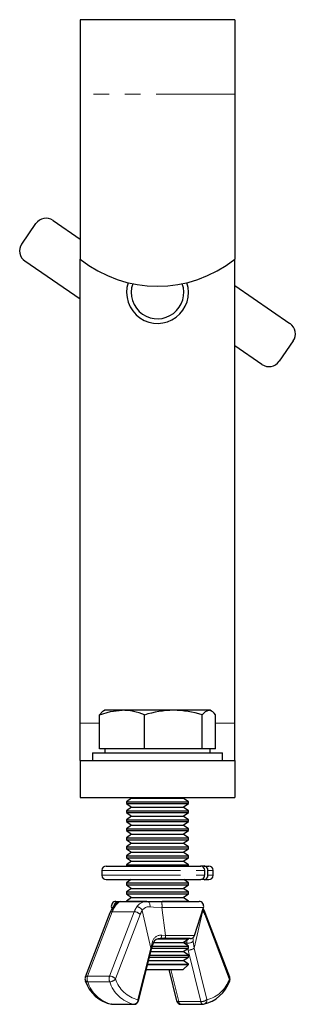
# Model space of a CAD drawing. Units: millimetres. Extents: x 194 to 638, y -29 to 496.
# Drawn here: x 228 to 273, y 236 to 395 of the extents above; entities that cross this region are included whole.
import ezdxf

# ---------------------------------------------------------------- set-up
doc = ezdxf.new("R2010")
doc.units = ezdxf.units.MM
doc.header["$LTSCALE"] = 2
doc.linetypes.add('PHANTOM', pattern=[12.7, 6.35, -1.27, 1.27, -1.27, 1.27, -1.27])

msp = doc.modelspace()

# ---------------------------------------------------------------- linework, layer by layer
at = {"color": 7, "linetype": 'Continuous', "lineweight": 25}
for p, q in [((262.99, 394.63), (237.99, 394.63)), ((237.99, 394.63), (237.99, 382.63)), ((262.99, 394.63), (262.99, 382.63)), ((237.99, 382.63), (237.99, 356.02)), ((262.99, 382.63), (262.99, 356.02)), ((233.6, 362.25), (237.99, 359.23)), ((228.55, 358.44), (230.82, 361.74)), ((237.99, 281.13), (237.99, 356.02)), ((262.99, 281.13), (262.99, 356.02)), ((237.99, 349.52), (229.06, 355.66)), ((262.99, 351.74), (271.91, 345.6)), ((267.37, 339.01), (262.99, 342.03)), ((272.42, 342.82), (270.16, 339.52)), ((241.99, 283.23), (241.77, 283.1)), ((244.75, 283.23), (241.99, 283.23)), ((253.05, 283.23), (244.75, 283.23)), ((258.79, 283.23), (253.05, 283.23)), ((258.99, 283.23), (258.79, 283.23)), ((259.21, 283.1), (258.99, 283.23)), ((241.13, 276.98), (241.13, 282.47)), ((248.37, 276.98), (248.37, 282.47)), ((257.73, 276.98), (257.73, 282.47)), ((259.84, 276.98), (259.84, 282.47)), ((237.99, 275.13), (237.99, 281.13)), ((262.99, 275.13), (262.99, 281.13)), ((244.75, 276.98), (241.13, 276.98)), ((241.99, 276.98), (241.99, 276.38)), ((248.37, 276.98), (244.75, 276.98)), ((253.05, 276.98), (248.37, 276.98)), ((257.73, 276.98), (253.05, 276.98)), ((258.79, 276.98), (257.73, 276.98)), ((259.84, 276.98), (258.79, 276.98)), ((258.99, 276.38), (258.99, 276.98)), ((237.99, 275.13), (262.99, 275.13)), ((237.99, 275.13), (237.99, 269.13)), ((239.99, 276.38), (239.99, 275.13)), ((239.99, 276.38), (257.12, 276.38)), ((257.12, 276.38), (260.99, 276.38)), ((260.99, 275.13), (260.99, 276.38)), ((262.99, 275.13), (262.99, 269.13)), ((237.99, 269.13), (262.99, 269.13)), ((246.31, 269.05), (245.49, 268.47)), ((245.49, 268.47), (245.49, 268.18)), ((245.49, 268.47), (255.49, 268.47)), ((246.21, 269.13), (246.31, 269.05)), ((246.31, 269.05), (254.66, 269.05)), ((254.66, 269.05), (254.77, 269.13)), ((255.49, 268.47), (254.66, 269.05)), ((255.49, 268.18), (255.49, 268.47)), ((245.49, 268.18), (246.31, 267.6)), ((245.49, 268.18), (255.49, 268.18)), ((246.31, 267.6), (245.49, 267.02)), ((245.49, 267.02), (245.49, 266.72)), ((245.49, 267.02), (255.49, 267.02)), ((246.31, 267.6), (254.66, 267.6)), ((254.66, 267.6), (255.49, 268.18)), ((255.49, 267.02), (254.66, 267.6)), ((255.49, 266.72), (255.49, 267.02)), ((245.49, 266.72), (246.31, 266.14)), ((245.49, 266.72), (255.49, 266.72)), ((246.31, 266.14), (245.49, 265.56)), ((245.49, 265.56), (245.49, 265.26)), ((245.49, 265.56), (255.49, 265.56)), ((245.49, 265.26), (246.31, 264.68)), ((245.49, 265.26), (255.49, 265.26)), ((246.31, 266.14), (254.66, 266.14)), ((254.66, 266.14), (255.49, 266.72)), ((255.49, 265.56), (254.66, 266.14)), ((254.66, 264.68), (255.49, 265.26)), ((255.49, 265.26), (255.49, 265.56)), ((246.31, 264.68), (245.49, 264.1)), ((245.49, 264.1), (245.49, 263.81)), ((245.49, 264.1), (255.49, 264.1)), ((245.49, 263.81), (246.31, 263.23)), ((245.49, 263.81), (255.49, 263.81)), ((246.31, 264.68), (254.66, 264.68)), ((255.49, 264.1), (254.66, 264.68)), ((254.66, 263.23), (255.49, 263.81)), ((255.49, 263.81), (255.49, 264.1)), ((246.31, 263.23), (245.49, 262.65)), ((245.49, 262.65), (245.49, 262.35)), ((245.49, 262.65), (255.49, 262.65)), ((245.49, 262.35), (246.31, 261.77)), ((245.49, 262.35), (255.49, 262.35)), ((246.31, 263.23), (254.66, 263.23)), ((255.49, 262.65), (254.66, 263.23)), ((254.66, 261.77), (255.49, 262.35)), ((255.49, 262.35), (255.49, 262.65)), ((246.31, 261.77), (245.49, 261.19)), ((245.49, 261.19), (245.49, 260.89)), ((245.49, 261.19), (255.49, 261.19)), ((245.49, 260.89), (246.31, 260.31)), ((245.49, 260.89), (255.49, 260.89)), ((246.31, 261.77), (254.66, 261.77)), ((255.49, 261.19), (254.66, 261.77)), ((254.66, 260.31), (255.49, 260.89)), ((255.49, 260.89), (255.49, 261.19)), ((246.31, 260.31), (245.49, 259.73)), ((245.49, 259.73), (245.49, 259.44)), ((245.49, 259.73), (255.49, 259.73)), ((245.49, 259.44), (246.31, 258.86)), ((245.49, 259.44), (255.49, 259.44)), ((246.31, 260.31), (254.66, 260.31)), ((255.49, 259.73), (254.66, 260.31)), ((254.66, 258.86), (255.49, 259.44)), ((255.49, 259.44), (255.49, 259.73)), ((241.49, 257.4), (241.49, 256.6)), ((242.19, 258.1), (257.5, 258.1)), ((246.31, 258.86), (245.49, 258.28)), ((245.49, 258.28), (245.49, 258.1)), ((245.49, 258.28), (255.49, 258.28)), ((246.31, 258.86), (254.66, 258.86)), ((255.49, 258.28), (254.66, 258.86)), ((255.49, 258.1), (255.49, 258.28)), ((258.02, 258.1), (257.5, 258.1)), ((258.02, 258.1), (258.79, 258.1)), ((258.11, 257.4), (258.11, 256.6)), ((258.64, 256.6), (258.64, 257.4)), ((259.49, 256.6), (259.49, 257.4)), ((242.19, 255.9), (257.5, 255.9)), ((246.25, 255.9), (245.49, 255.36)), ((255.49, 255.36), (254.72, 255.9)), ((258.02, 255.9), (257.5, 255.9)), ((258.02, 255.9), (258.79, 255.9)), ((245.49, 255.36), (245.49, 255.07)), ((245.49, 255.36), (255.49, 255.36)), ((245.49, 255.07), (246.31, 254.49)), ((245.49, 255.07), (255.49, 255.07)), ((246.31, 254.49), (245.49, 253.91)), ((246.31, 254.49), (254.66, 254.49)), ((254.66, 254.49), (255.49, 255.07)), ((255.49, 253.91), (254.66, 254.49)), ((255.49, 255.07), (255.49, 255.36)), ((245.49, 253.91), (245.49, 253.61)), ((245.49, 253.91), (255.49, 253.91)), ((245.49, 253.61), (246.31, 253.03)), ((245.49, 253.61), (255.49, 253.61)), ((246.31, 253.03), (245.49, 252.45)), ((246.31, 253.03), (254.66, 253.03)), ((254.66, 253.03), (255.49, 253.61)), ((255.49, 252.45), (254.66, 253.03)), ((255.49, 253.61), (255.49, 253.91)), ((243.05, 251.4), (243.11, 251.21)), ((243.77, 252.38), (244.19, 252.38)), ((244.19, 252.38), (244.31, 252.38)), ((244.46, 252.38), (248.87, 252.38)), ((244.47, 252.38), (244.46, 252.38)), ((245.49, 252.45), (245.49, 252.38)), ((245.49, 252.45), (248.74, 252.45)), ((248.87, 252.38), (251.13, 252.38)), ((251.13, 252.38), (257.21, 252.38)), ((251.25, 252.45), (255.49, 252.45)), ((255.49, 252.38), (255.49, 252.45)), ((256.47, 246.9), (257.92, 251.4)), ((242.79, 250.55), (238.8, 240.17)), ((262.17, 240.17), (258.18, 250.55)), ((250.56, 246.33), (255.49, 246.33)), ((251.62, 246.38), (250.92, 246.38)), ((255.76, 246.38), (251.62, 246.38)), ((254.66, 245.75), (255.49, 246.33)), ((255.49, 246.33), (255.49, 246.38)), ((247.42, 236.36), (249.49, 244.67)), ((249.55, 244.87), (255.49, 244.87)), ((249.64, 245.17), (255.49, 245.17)), ((249.85, 245.75), (254.66, 245.75)), ((255.49, 245.17), (254.66, 245.75)), ((254.66, 244.29), (255.49, 244.87)), ((255.49, 244.87), (255.49, 245.17)), ((249.18, 243.42), (255.49, 243.42)), ((249.25, 243.71), (255.49, 243.71)), ((249.39, 244.29), (254.66, 244.29)), ((255.49, 243.71), (254.66, 244.29)), ((254.66, 242.84), (255.49, 243.42)), ((255.49, 243.42), (255.49, 243.71)), ((248.87, 242.21), (255.49, 242.21)), ((248.89, 242.26), (255.49, 242.26)), ((249.03, 242.84), (254.66, 242.84)), ((255.49, 242.26), (254.66, 242.84)), ((254.66, 241.38), (255.49, 242.21)), ((255.49, 242.21), (255.49, 242.26)), ((248.67, 241.38), (254.66, 241.38)), ((252.31, 241.38), (253.56, 236.36)), ((243.11, 235.79), (243.06, 235.79)), ((243.13, 235.79), (246.69, 235.79)), ((254.28, 235.79), (257.84, 235.79)), ((257.86, 235.79), (257.91, 235.79))]:
    msp.add_line(p, q, dxfattribs=at)
at = {"color": 36, "linetype": 'PHANTOM', "lineweight": 18}
for p, q in [((262.99, 382.63), (237.99, 382.63)), ((241.13, 281.13), (237.99, 281.13)), ((262.99, 281.13), (259.84, 281.13)), ((241.49, 257.4), (258.11, 257.4)), ((258.64, 257.4), (259.49, 257.4)), ((241.49, 256.6), (258.11, 256.6)), ((258.64, 256.6), (259.49, 256.6)), ((243.52, 251.4), (243.05, 251.4)), ((251.2, 251.4), (251.77, 246.9)), ((257.92, 251.4), (251.2, 251.4)), ((243.17, 250.72), (239.18, 240.34)), ((242.74, 240.34), (246.73, 250.72)), ((243.17, 250.72), (246.73, 250.72)), ((247.69, 250.28), (243.7, 239.9)), ((249.4, 244.85), (248.02, 250.93)), ((257.79, 250.93), (256.41, 244.85)), ((262.1, 239.9), (258.12, 250.28)), ((251.18, 246.93), (251.77, 246.9)), ((251.77, 246.9), (256.47, 246.9)), ((247.33, 236.54), (249.4, 244.85)), ((249.4, 244.85), (249.68, 245.94)), ((255.21, 245.69), (254.74, 245.69)), ((255.28, 245.31), (255.21, 245.69)), ((255.42, 244.53), (255.37, 244.79)), ((256.27, 245.94), (256.41, 244.85)), ((256.41, 244.85), (258.48, 236.54)), ((257.49, 236.22), (255.42, 244.53)), ((239.18, 240.34), (242.74, 240.34)), ((252.64, 241.38), (253.92, 236.22)), ((242.76, 239.42), (239.2, 239.42)), ((243.11, 235.79), (246.67, 235.79)), ((243.13, 235.79), (243.11, 235.79)), ((246.69, 235.79), (246.67, 235.79)), ((253.92, 236.22), (257.49, 236.22))]:
    msp.add_line(p, q, dxfattribs=at)
at = {"color": 7, "linetype": 'Continuous', "lineweight": 25, "flags": 128}
for points in [[(241.13, 282.47), (242.9, 283.02), (244.75, 283.23)], [(241.78, 283.07), (241.62, 283), (241.13, 282.47)], [(257.73, 282.47), (258.25, 283.02), (258.79, 283.23)], [(243.2, 251.35), (243.03, 251.08), (242.79, 250.55)], [(258.18, 250.55), (258.06, 250.86), (257.86, 251.21)]]:
    msp.add_lwpolyline(points, dxfattribs=at)
at = {"color": 36, "linetype": 'PHANTOM', "lineweight": 18, "flags": 128}
for points in [[(248.87, 252.38), (248.96, 252.36), (249.05, 252.31), (249.12, 252.22), (249.19, 252.11), (249.24, 251.98), (249.27, 251.83), (249.28, 251.67), (249.28, 251.5)], [(251.2, 251.4), (249.86, 251.47), (249.28, 251.5)], [(257.84, 251.14), (257.83, 251.05), (257.79, 250.93)], [(251.18, 246.93), (251.16, 246.82), (251.14, 246.71), (251.12, 246.61), (251.08, 246.53), (251.05, 246.47), (251.01, 246.42), (250.97, 246.39), (250.92, 246.38)], [(256.21, 246.55), (256.24, 246.29), (256.27, 245.94)], [(249.68, 245.94), (249.76, 245.88), (249.81, 245.81), (249.84, 245.76), (249.83, 245.73)], [(255.21, 245.69), (255.22, 245.99), (255.25, 246.16)], [(253.56, 236.36), (253.58, 236.31), (253.63, 236.28), (253.71, 236.25), (253.81, 236.23), (253.92, 236.22)]]:
    msp.add_lwpolyline(points, dxfattribs=at)
at = {"color": 7, "linetype": 'Continuous', "lineweight": 25}
for centre, radius, start, end in [((232.47, 360.6), 2, 55.4668, 145.4668), ((230.2, 357.31), 2, 145.4668, 235.4668), ((250.49, 371.63), 20, 231.3178, 308.6822), ((250.49, 350.63), 5, 161.6823, 235.4668), ((250.49, 350.63), 4.25, 160.6777, 235.4668), ((250.49, 350.63), 5, 235.4668, 18.3177), ((250.49, 350.63), 4.25, 235.4668, 19.3223), ((270.78, 343.95), 2, 325.4668, 55.4668), ((268.51, 340.66), 2, 235.4668, 325.4668), ((244.65, 273.71), 9.52, 66.9485, 89.3775), ((253.21, 267.45), 15.77, 90.5771, 107.8574), ((252.8, 266.86), 16.37, 72.4595, 89.1061), ((258.63, 281.9), 1.34, 25.1657, 83.4128), ((242.19, 257.4), 0.7, 90, 180), ((257.45, 257.44), 0.665, 356.8382, 85.8622), ((257.98, 257.44), 0.664, 356.7429, 85.9575), ((258.79, 257.4), 0.7, 0, 90), ((242.19, 256.6), 0.7, 180, 270), ((257.45, 256.56), 0.664, 274.0446, 3.2556), ((257.98, 256.56), 0.665, 274.1391, 3.1611), ((258.79, 256.6), 0.7, 270, 0), ((243.77, 251.63), 0.75, 90, 197.8745), ((244.92, 250.52), 1.91, 104.223, 154.5125), ((257.21, 251.63), 0.75, 342.1255, 90), ((250.79, 245.35), 1.03, 82.578, 158.3822), ((255.76, 247.13), 0.75, 270, 342.1255), ((254.77, 243.52), 5.41, 155.9121, 167.7783), ((239.51, 239.9), 0.75, 159.0028, 204.3111), ((261.47, 239.9), 0.75, 335.6889, 0), ((261.47, 239.9), 0.75, 0, 20.9972), ((244.17, 241.3), 5.62, 197.6804, 258.5628), ((256.64, 241.48), 5.83, 282.6296, 341.1273), ((243.13, 236.54), 0.75, 264.7084, 270), ((246.69, 236.54), 0.75, 270, 346.0111), ((254.28, 236.54), 0.75, 193.9889, 270), ((257.84, 236.54), 0.75, 270, 275.2916)]:
    msp.add_arc(centre, radius, start, end, dxfattribs=at)
at = {"color": 36, "linetype": 'PHANTOM', "lineweight": 18}
for centre, radius, start, end in [((246.9, 249.32), 3.99, 146.609, 159.4531), ((243.54, 251.08), 0.437, 86.1436, 142.5985), ((244.22, 251.64), 0.743, 92.66, 198.7236), ((245.49, 250.43), 2.2, 117.8064, 150.3817), ((250.47, 249.32), 3.99, 146.609, 159.4531), ((248.8, 250.33), 2.05, 88.0924, 144.4648), ((247.09, 250.5), 1.02, 24.9724, 87.5654), ((249.08, 250.26), 1.26, 81.1141, 147.7277), ((248.41, 251.7), 2.81, 353.9299, 14.1006), ((243.11, 250.35), 0.38, 81.2465, 147.4405), ((246.72, 249.43), 1.29, 41.2543, 89.4242), ((250.72, 249.15), 3.24, 146.609, 159.4534), ((255.08, 249.15), 3.24, 20.5466, 33.3909), ((257.92, 250.48), 0.279, 316.9174, 16.2317), ((251.02, 245.55), 1.39, 83.2694, 163.6059), ((251.12, 246.81), 0.661, 319.3894, 7.7729), ((249.3, 244.69), 0.187, 353.8922, 59.8273), ((255.47, 246.94), 1.28, 258.3442, 308.813), ((255.42, 246.22), 1.69, 269.7812, 305.7428), ((239.12, 239.98), 0.365, 79.7099, 148.9773), ((240.39, 239.9), 1.29, 160.0957, 202.3077), ((243.95, 239.9), 1.29, 160.0958, 202.3076), ((242.73, 239.05), 1.29, 41.2544, 89.4242), ((242.74, 240.61), 1.19, 271.0513, 323.7435), ((248.48, 241.42), 5.02, 197.6313, 256.6657), ((257.32, 241.42), 5.02, 283.3343, 342.3687), ((261.9, 240.09), 0.279, 316.9225, 16.183), ((261.85, 239.7), 0.324, 339.8703, 37.5972), ((239.15, 239.79), 0.379, 211.3363, 278.6448), ((244.36, 241.05), 5.41, 197.6314, 256.6655), ((247.92, 241.05), 5.41, 197.6314, 256.6655), ((246.61, 236.51), 0.721, 275.178, 2.4519), ((247.23, 236.38), 0.187, 353.8946, 59.823), ((254.4, 236.25), 0.472, 183.392, 256.3225), ((257.49, 237.91), 1.69, 269.7821, 305.7427), ((257.96, 236.25), 0.472, 183.392, 256.3225), ((257.8, 236.47), 0.686, 279.7165, 5.8915)]:
    msp.add_arc(centre, radius, start, end, dxfattribs=at)

doc.saveas('drawing.dxf')
